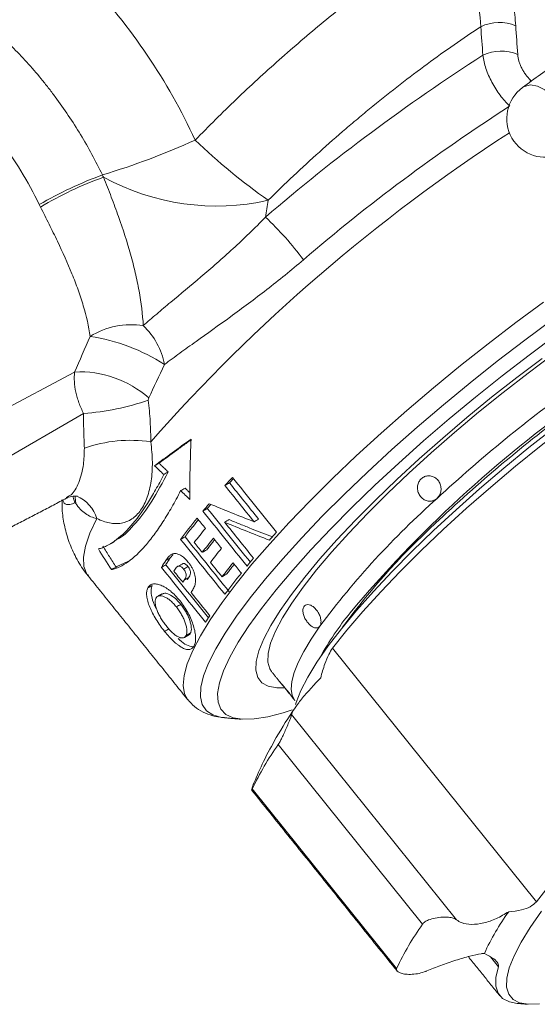
# Model space of a CAD drawing. Units: inches. Extents: x -2.9 to 25.1, y -15.4 to 24.7.
# Drawn here: x 15.7 to 18.2, y 13.1 to 17.9 of the extents above; entities that cross this region are included whole.
import ezdxf

# ---------------------------------------------------------------- set-up
doc = ezdxf.new("R2010")
doc.units = ezdxf.units.IN
doc.header["$MEASUREMENT"] = 0

msp = doc.modelspace()

# ---------------------------------------------------------------- linework, layer by layer
at = {"color": 7, "linetype": 'Continuous', "lineweight": 15}
for p, q in [((18.1595, 17.5987), (18.156, 17.5887)), ((15.9471, 16.1823), (15.3519, 15.8645)), ((15.9906, 15.9808), (15.4045, 15.644)), ((15.9487, 15.5473), (15.9381, 15.5797)), ((17.1986, 14.8422), (18.1878, 13.6117)), ((17.0002, 14.5196), (17.8007, 13.5237)), ((16.935, 14.3746), (17.6354, 13.5033)), ((16.8092, 14.1593), (17.5096, 13.288)), ((17.9647, 13.344), (18.0033, 13.2959))]:
    msp.add_line(p, q, dxfattribs=at)
at = {"color": 7, "linetype": 'Continuous', "lineweight": 15, "flags": 128}
for points in [[(18.1209, 17.5631), (18.1297, 17.5685), (18.1591, 17.5754), (18.193, 17.5698), (18.2289, 17.5519), (18.2641, 17.5231), (18.296, 17.4856), (18.3223, 17.4421), (18.341, 17.3958), (18.3507, 17.3502), (18.3507, 17.3086), (18.341, 17.2743), (18.3223, 17.2496), (18.3073, 17.2402)], [(17.4875, 15.2137), (17.5849, 15.3122), (17.6888, 15.4125), (17.7982, 15.5138), (17.9124, 15.6152), (18.0305, 15.7159), (18.1514, 15.8152), (18.2742, 15.9121), (18.3979, 16.006), (18.5215, 16.0961), (18.6441, 16.1816), (18.7645, 16.2619), (18.882, 16.3363), (18.9954, 16.4042), (19.104, 16.4651), (19.2068, 16.5185), (19.3029, 16.5639), (19.3917, 16.601), (19.4725, 16.6295), (19.5445, 16.6492), (19.6071, 16.6599), (19.66, 16.6615), (19.6651, 16.6611)], [(18.2224, 16.521), (18.0877, 16.4219), (17.9531, 16.3191), (17.8196, 16.2133), (17.688, 16.1053), (17.5593, 15.9958), (17.4343, 15.8855), (17.3139, 15.7751), (17.1988, 15.6656), (17.09, 15.5575), (16.9881, 15.4516), (16.8938, 15.3486), (16.8077, 15.2494), (16.7306, 15.1544), (16.6628, 15.0644), (16.6048, 14.98), (16.5571, 14.9018), (16.5199, 14.8303), (16.4936, 14.7659), (16.4783, 14.7092), (16.474, 14.6605), (16.481, 14.6202), (16.497, 14.5907)], [(19.2753, 16.525), (19.1728, 16.473), (19.0641, 16.4133), (18.9503, 16.3464), (18.8321, 16.2727), (18.7106, 16.1929), (18.5867, 16.1076), (18.4613, 16.0175), (18.3356, 15.9233), (18.2105, 15.8258), (18.0869, 15.7257), (17.966, 15.6238), (17.8485, 15.521), (17.7356, 15.418), (17.628, 15.3157), (17.5266, 15.2149), (17.4322, 15.1163), (17.3457, 15.0209), (17.2676, 14.9293), (17.1986, 14.8422)], [(18.2641, 16.4348), (18.131, 16.3366), (17.9981, 16.2347), (17.8663, 16.13), (17.7365, 16.0231), (17.6097, 15.9147), (17.4866, 15.8057), (17.3682, 15.6968), (17.2552, 15.5886), (17.1485, 15.482), (17.0488, 15.3778), (16.9567, 15.2765), (16.873, 15.179), (16.7981, 15.0859), (16.7326, 14.9978), (16.677, 14.9154), (16.6316, 14.8392), (16.5968, 14.7697), (16.5727, 14.7075), (16.5596, 14.6529), (16.5576, 14.6064), (16.5666, 14.5682), (16.5866, 14.5386), (16.6175, 14.5179), (16.659, 14.5061), (16.6751, 14.5042)], [(18.2845, 16.3621), (18.1532, 16.2648), (18.0222, 16.164), (17.8925, 16.0604), (17.7649, 15.9547), (17.6404, 15.8476), (17.5198, 15.7401), (17.4041, 15.6327), (17.294, 15.5264), (17.1903, 15.4218), (17.0938, 15.3196), (17.0051, 15.2207), (16.925, 15.1257), (16.8539, 15.0353), (16.7923, 14.9501), (16.7407, 14.8708), (16.6996, 14.7979), (16.669, 14.732), (16.6494, 14.6734), (16.6408, 14.6227), (16.6432, 14.5801), (16.6568, 14.546), (16.6813, 14.5207), (16.7166, 14.5043), (16.7624, 14.4969), (16.8185, 14.4986), (16.8843, 14.5093), (16.9595, 14.5291), (17.002, 14.5428)], [(18.2153, 16.2486), (18.0925, 16.1557), (17.9706, 16.0597), (17.8504, 15.9613), (17.733, 15.8615), (17.6194, 15.7609), (17.5103, 15.6603), (17.4068, 15.5607), (17.3097, 15.4628), (17.2196, 15.3673), (17.1374, 15.2751), (17.0637, 15.1868), (16.9992, 15.1033), (16.9442, 15.0251), (16.8994, 14.9529), (16.8649, 14.8874), (16.8412, 14.8289), (16.8284, 14.778), (16.8266, 14.7351), (16.8358, 14.7005), (16.8559, 14.6746), (16.8868, 14.6574), (16.9283, 14.6493), (16.9671, 14.6491)], [(18.2682, 16.2667), (18.1471, 16.1767), (18.0265, 16.0832), (17.9073, 15.9871), (17.7905, 15.8891), (17.6772, 15.7902), (17.5684, 15.691), (17.4648, 15.5925), (17.3675, 15.4955), (17.2772, 15.4008), (17.1947, 15.3093), (17.1208, 15.2217), (17.056, 15.1387), (17.0009, 15.0611), (16.956, 14.9896), (16.9216, 14.9247), (16.8981, 14.8669), (16.8856, 14.8169), (16.8842, 14.775), (16.8941, 14.7415), (16.902, 14.7294)], [(15.9525, 15.5447), (15.9502, 15.5741), (15.9483, 15.5815)], [(16.0544, 15.4711), (16.0212, 15.4004), (15.9997, 15.3377), (15.9901, 15.2834), (15.9924, 15.2379), (16.0067, 15.2015), (16.0126, 15.1934)], [(18.1878, 13.6117), (18.2568, 13.6988), (18.3348, 13.7904), (18.4214, 13.8858), (18.5157, 13.9843), (18.6171, 14.0852), (18.7247, 14.1875), (18.8377, 14.2905), (18.9551, 14.3933), (19.0761, 14.4952), (19.1997, 14.5953), (19.3248, 14.6928), (19.4505, 14.787), (19.5758, 14.8771), (19.6997, 14.9624), (19.8213, 15.0422), (19.9394, 15.1158), (20.0533, 15.1828), (20.1619, 15.2425), (20.2645, 15.2945)], [(17.0185, 14.5688), (17.0214, 14.5783), (17.0445, 14.6366), (17.0784, 14.7022), (17.1228, 14.7744), (17.1773, 14.8527), (17.2417, 14.9365), (17.3152, 15.0251), (17.3974, 15.1177), (17.4875, 15.2137)], [(17.1368, 14.949), (17.0944, 14.8856), (17.0594, 14.8267), (17.0322, 14.7728), (17.0129, 14.7241), (17.0016, 14.681), (16.9983, 14.6437), (17.0031, 14.6125), (17.016, 14.5876)], [(18.2021, 13.1155), (18.1492, 13.1139), (18.1066, 13.1214), (18.0746, 13.138), (18.0535, 13.1634), (18.0433, 13.1976), (18.0443, 13.2402), (18.0564, 13.2909), (18.0794, 13.3492), (18.1133, 13.4147), (18.1577, 13.487), (18.2123, 13.5653)], [(18.0938, 13.1185), (18.0566, 13.1255), (18.0238, 13.1421), (18.0019, 13.1676), (17.9912, 13.202), (17.9916, 13.2449), (18.0033, 13.2959)]]:
    msp.add_lwpolyline(points, dxfattribs=at)
at = {"color": 7, "linetype": 'Continuous', "lineweight": 15}
for centre, radius, start, end in [((13.8842, 16.0854), 2.9165, 24.7765, 43.4101), ((18.0083, 17.6692), 0.2093, 67.7578, 115.545), ((18.0178, 17.5302), 0.2093, 67.7311, 115.395), ((23.0317, 9.7591), 9.4557, 122.66547, 130.64205), ((18.2314, 17.4116), 0.1875, 126.1251, 293.8695), ((22.941, 9.8713), 9.0342, 122.7561, 130.63709), ((15.0519, 20.5718), 3.5841, 286.702, 294.3963), ((22.6339, 10.2694), 8.4253, 122.90473, 138.57714), ((18.5749, 19.4275), 2.9438, 226.0633, 235.0083), ((16.7996, 15.2084), 2.0595, 110.3938, 119.8224), ((16.6714, 15.4978), 1.7314, 109.7114, 120.9308), ((16.635, 18.1293), 1.1415, 241.3341, 282.7391), ((15.7841, 15.7785), 1.5876, 36.6824, 46.7037), ((16.2217, 16.0359), 0.3761, 81.0285, 121.9522), ((16.0294, 16.1476), 0.3612, 11.4243, 46.0034), ((15.8807, 15.4315), 0.9344, 57.4502, 81.2651), ((15.9733, 15.68), 0.503, 48.4916, 92.9845), ((22.9013, 9.9173), 7.677, 126.05374, 132.58949), ((15.8934, 17.2423), 1.2653, 274.4047, 288.9642), ((21.8551, 11.1826), 5.9643, 125.23705, 140.02939), ((22.5782, 10.318), 7.0799, 126.07435, 133.17463), ((16.2168, 15.1828), 0.6682, 81.4388, 109.4577), ((15.8919, 15.4244), 0.1691, 16.0416, 67.2747), ((20.4905, 12.4428), 4.1867, 131.6901, 143.2299), ((20.1036, 12.8472), 3.5429, 131.9764, 143.7165), ((18.4097, 14.0994), 1.4503, 140.9003, 151.1547), ((18.1476, 13.5219), 1.4824, 144.8874, 154.5333), ((19.0288, 12.858), 1.2036, 144.1346, 155.2863), ((18.8479, 12.6507), 1.4823, 144.8871, 154.5336)]:
    msp.add_arc(centre, radius, start, end, dxfattribs=at)
for points, knots in [([(17.9671, 18.301), (17.9844, 18.2641), (18, 18.227), (18.0277, 18.1525), (18.0398, 18.1149), (18.06, 18.0411), (18.0682, 18.0047), (18.0808, 17.933), (18.0851, 17.8977), (18.0875, 17.8629)], [0, 0, 0, 0, 0.25, 0.25, 0.5, 0.5, 0.75, 0.75, 1, 1, 1, 1]), ([(17.9181, 17.858), (17.9149, 17.9182), (17.9048, 17.9801), (17.8797, 18.0756), (17.8696, 18.108), (17.8464, 18.1723), (17.8332, 18.2042), (17.8185, 18.236)], [0, 0, 0, 0, 0.5, 0.5, 0.75, 0.75, 1, 1, 1, 1]), ([(14.9542, 18.1486), (15.0021, 18.1427), (15.0513, 18.1316), (15.1271, 18.1069), (15.1527, 18.0974), (15.1917, 18.081), (15.2047, 18.0751), (15.2308, 18.0629), (15.2438, 18.0565), (15.3089, 18.0231), (15.3609, 17.9915), (15.4386, 17.9371), (15.4645, 17.9178), (15.5163, 17.8768), (15.5422, 17.855), (15.6182, 17.7871), (15.6674, 17.7383), (15.7387, 17.6597), (15.7621, 17.6326), (15.7965, 17.5906), (15.8079, 17.5764), (15.8305, 17.5475), (15.8417, 17.5328), (15.8966, 17.4587), (15.9377, 17.3975), (16.0141, 17.2712), (16.0495, 17.206), (16.0819, 17.1389)], [0, 0, 0, 0, 0.125, 0.125, 0.1875, 0.1875, 0.21875, 0.21875, 0.25, 0.25, 0.375, 0.375, 0.4375, 0.4375, 0.5, 0.5, 0.625, 0.625, 0.6875, 0.6875, 0.71875, 0.71875, 0.75, 0.75, 0.875, 0.875, 1, 1, 1, 1]), ([(17.3731, 18.0543), (17.3001, 17.9987), (17.2275, 17.941), (17.1189, 17.8516), (17.0827, 17.8212), (17.0107, 17.7596), (16.975, 17.7285), (16.869, 17.6344), (16.7997, 17.5706), (16.6639, 17.4408), (16.5974, 17.3748), (16.5323, 17.3077)], [0, 0, 0, 0, 0.25, 0.25, 0.375, 0.375, 0.5, 0.5, 0.75, 0.75, 1, 1, 1, 1]), ([(15.7754, 16.9952), (15.748, 17.0512), (15.7182, 17.1055), (15.6541, 17.211), (15.6198, 17.2622), (15.574, 17.3241), (15.5647, 17.3364), (15.5459, 17.3606), (15.5364, 17.3725), (15.5077, 17.4077), (15.4882, 17.4305), (15.4289, 17.4966), (15.388, 17.5378), (15.3247, 17.5954), (15.3032, 17.6139), (15.2602, 17.6489), (15.2387, 17.6655), (15.174, 17.7123), (15.1307, 17.7397), (15.0657, 17.7752), (15.0439, 17.7862), (15.0006, 17.8059), (14.9793, 17.8147), (14.916, 17.8378), (14.8748, 17.8489), (14.8348, 17.8559)], [0, 0, 0, 0, 0.125, 0.125, 0.25, 0.25, 0.28125, 0.28125, 0.3125, 0.3125, 0.375, 0.375, 0.5, 0.5, 0.5625, 0.5625, 0.625, 0.625, 0.75, 0.75, 0.8125, 0.8125, 0.875, 0.875, 1, 1, 1, 1]), ([(16.8867, 17.0159), (16.9673, 17.0958), (17.05, 17.1737), (17.1771, 17.288), (17.22, 17.3257), (17.2851, 17.3815), (17.3069, 17.3999), (17.3509, 17.4367), (17.3729, 17.4549), (17.4828, 17.5445), (17.5704, 17.6124), (17.7013, 17.7089), (17.7449, 17.7401), (17.8319, 17.8007), (17.8754, 17.8301), (17.9181, 17.858)], [0, 0, 0, 0, 0.25, 0.25, 0.375, 0.375, 0.4375, 0.4375, 0.5, 0.5, 0.75, 0.75, 0.875, 0.875, 1, 1, 1, 1]), ([(18.0584, 17.4724), (18.0418, 17.4883), (18.0261, 17.5061), (18.0041, 17.5356), (17.997, 17.5459), (17.9838, 17.5668), (17.9776, 17.5775), (17.9661, 17.5993), (17.9607, 17.6105), (17.9511, 17.6327), (17.9469, 17.6437), (17.9395, 17.6657), (17.9364, 17.6768), (17.9313, 17.6984), (17.9294, 17.7089), (17.9281, 17.7192)], [0, 0, 0, 0, 0.25, 0.25, 0.375, 0.375, 0.5, 0.5, 0.625, 0.625, 0.75, 0.75, 0.875, 0.875, 1, 1, 1, 1]), ([(18.0971, 17.7239), (18.0979, 17.7132), (18.0999, 17.702), (18.1048, 17.6851), (18.1067, 17.6795), (18.1111, 17.6682), (18.1137, 17.6625), (18.1192, 17.6514), (18.1222, 17.646), (18.1286, 17.6354), (18.1321, 17.6302), (18.1431, 17.6154), (18.151, 17.6065), (18.1595, 17.5987)], [0, 0, 0, 0, 0.25, 0.25, 0.375, 0.375, 0.5, 0.5, 0.625, 0.625, 0.75, 0.75, 1, 1, 1, 1]), ([(16.0874, 17.1277), (16.1004, 17.0953), (16.1129, 17.0632), (16.1371, 16.9994), (16.1488, 16.9679), (16.1818, 16.8744), (16.2015, 16.8135), (16.2267, 16.7235), (16.2344, 16.6938), (16.2482, 16.6347), (16.2544, 16.6054), (16.2701, 16.5186), (16.2771, 16.4623), (16.2803, 16.4074)], [0, 0, 0, 0, 0.125, 0.125, 0.25, 0.25, 0.5, 0.5, 0.625, 0.625, 0.75, 0.75, 1, 1, 1, 1]), ([(16.0226, 16.355), (16.0154, 16.4034), (16.004, 16.4528), (15.9815, 16.5289), (15.9731, 16.5547), (15.9547, 16.6063), (15.9448, 16.6322), (15.913, 16.7104), (15.8892, 16.7632), (15.8504, 16.8443), (15.837, 16.8717), (15.8095, 16.9271), (15.7956, 16.9549), (15.7815, 16.9829)], [0, 0, 0, 0, 0.25, 0.25, 0.375, 0.375, 0.5, 0.5, 0.75, 0.75, 0.875, 0.875, 1, 1, 1, 1]), ([(16.2803, 16.4074), (16.3013, 16.4259), (16.323, 16.4447), (16.3675, 16.4826), (16.3903, 16.5018), (16.4604, 16.5604), (16.5093, 16.6009), (16.5852, 16.6654), (16.6109, 16.6875), (16.6631, 16.7333), (16.6893, 16.7568), (16.7681, 16.8292), (16.8207, 16.8799), (16.8728, 16.934)], [0, 0, 0, 0, 0.125, 0.125, 0.25, 0.25, 0.5, 0.5, 0.625, 0.625, 0.75, 0.75, 1, 1, 1, 1]), ([(17.0573, 16.7269), (16.998, 16.6763), (16.9386, 16.6282), (16.8496, 16.5592), (16.82, 16.5367), (16.7609, 16.4926), (16.7318, 16.4711), (16.6457, 16.4085), (16.59, 16.369), (16.5099, 16.3117), (16.4837, 16.2929), (16.4326, 16.2557), (16.4076, 16.2373), (16.3835, 16.2191)], [0, 0, 0, 0, 0.25, 0.25, 0.375, 0.375, 0.5, 0.5, 0.75, 0.75, 0.875, 0.875, 1, 1, 1, 1]), ([(15.9906, 15.9808), (15.9818, 15.9978), (15.9743, 16.015), (15.9648, 16.0411), (15.962, 16.0498), (15.9569, 16.0674), (15.9546, 16.0762), (15.949, 16.1022), (15.9467, 16.119), (15.9447, 16.1517), (15.9452, 16.1675), (15.9471, 16.1823)], [0, 0, 0, 0, 0.25, 0.25, 0.375, 0.375, 0.5, 0.5, 0.75, 0.75, 1, 1, 1, 1]), ([(16.3046, 16.0457), (16.3083, 16.0109), (16.3115, 15.9765), (16.3158, 15.9078), (16.3168, 15.8751), (16.3162, 15.8436)], [0, 0, 0, 0, 0.5, 0.5, 1, 1, 1, 1]), ([(15.9942, 15.8129), (15.9938, 15.8265), (15.9933, 15.8402), (15.9923, 15.8682), (15.9918, 15.8824), (15.9905, 15.9253), (15.99, 15.9533), (15.9906, 15.9808)], [0, 0, 0, 0, 0.25, 0.25, 0.5, 0.5, 1, 1, 1, 1]), ([(16.3162, 15.8436), (16.3212, 15.81), (16.3238, 15.7771), (16.3243, 15.7292), (16.3239, 15.7134), (16.3219, 15.6828), (16.3204, 15.668), (16.3162, 15.6395), (16.3136, 15.6257), (16.3072, 15.5992), (16.3034, 15.5865), (16.2904, 15.5503), (16.2799, 15.5294), (16.2613, 15.503), (16.2546, 15.495), (16.2403, 15.4807), (16.2328, 15.4745), (16.2092, 15.4588), (16.1923, 15.4521), (16.1649, 15.4473), (16.1554, 15.4467), (16.1362, 15.4471), (16.1264, 15.4482), (16.0965, 15.4539), (16.0759, 15.461), (16.0544, 15.4711)], [0, 0, 0, 0, 0.125, 0.125, 0.1875, 0.1875, 0.25, 0.25, 0.3125, 0.3125, 0.375, 0.375, 0.5, 0.5, 0.5625, 0.5625, 0.625, 0.625, 0.75, 0.75, 0.8125, 0.8125, 0.875, 0.875, 1, 1, 1, 1]), ([(16.5126, 15.8536), (16.5043, 15.8476), (16.4802, 15.8305), (16.427, 15.7919), (16.3848, 15.7607), (16.3567, 15.7398)], [0, 0, 0, 0, 0.149907, 0.434045, 1, 1, 1, 1]), ([(15.9059, 15.5741), (15.914, 15.5773), (15.9381, 15.5867), (15.9686, 15.6431), (15.992, 15.7245), (15.9935, 15.7861), (15.9942, 15.8129)], [0, 0, 0, 0, 0.155481, 0.461178, 0.765577, 1, 1, 1, 1]), ([(16.3567, 15.7398), (16.3604, 15.7363), (16.364, 15.7328), (16.3677, 15.7292), (16.3733, 15.7239), (16.3788, 15.7186), (16.3844, 15.7133), (16.3899, 15.708), (16.3954, 15.7027), (16.401, 15.6974)], [0, 0, 0, 0, 0.000412754, 0.000412754, 0.000412754, 0.001031885, 0.001031885, 0.001031885, 0.001651016, 0.001651016, 0.001651016, 0.001651016]), ([(16.0622, 15.3239), (16.0686, 15.3256), (16.0751, 15.3275), (16.0881, 15.3322), (16.0946, 15.3349), (16.1141, 15.3444), (16.1273, 15.3522), (16.167, 15.3804), (16.1934, 15.4051), (16.2465, 15.4658), (16.2732, 15.5019), (16.3136, 15.5648), (16.3269, 15.5871), (16.3468, 15.6224), (16.3534, 15.6345), (16.3665, 15.6593), (16.373, 15.6721), (16.3795, 15.685)], [0, 0, 0, 0, 0.0625, 0.0625, 0.125, 0.125, 0.25, 0.25, 0.5, 0.5, 0.75, 0.75, 0.875, 0.875, 0.9375, 0.9375, 1, 1, 1, 1]), ([(16.401, 15.6974), (16.3744, 15.6477), (16.3224, 15.5505), (16.2424, 15.4456), (16.1815, 15.3818), (16.1475, 15.3671), (16.1392, 15.3634)], [0, 0, 0, 0, 0.306528, 0.599621, 0.901164, 1, 1, 1, 1]), ([(17.7059, 15.5692), (17.7013, 15.5657), (17.6916, 15.5583), (17.676, 15.5548), (17.6597, 15.5555), (17.6434, 15.5611), (17.6272, 15.574), (17.6155, 15.5919), (17.6099, 15.613), (17.6111, 15.6345), (17.619, 15.6537), (17.6322, 15.6683), (17.6492, 15.6772), (17.6681, 15.6796), (17.6871, 15.6753), (17.7043, 15.6644), (17.7176, 15.6479), (17.7251, 15.6275), (17.7257, 15.6058), (17.7196, 15.5856), (17.7113, 15.5742), (17.7063, 15.5695), (17.7059, 15.5692)], [0, 0, 0, 0, 0.047987, 0.099356, 0.130517, 0.185094, 0.239777, 0.295554, 0.35154, 0.406754, 0.46048, 0.512658, 0.563984, 0.615541, 0.668254, 0.722504, 0.778025, 0.834052, 0.889605, 0.943839, 0.996457, 1, 1, 1, 1]), ([(16.6987, 15.644), (16.7046, 15.6506), (16.7109, 15.6576), (16.7173, 15.6646), (16.7177, 15.665)], [0, 0, 0, 0, 0.948898, 1, 1, 1, 1]), ([(15.908, 15.5695), (15.9091, 15.5702), (15.9173, 15.5753), (15.9389, 15.5805), (15.9583, 15.5798), (15.9598, 15.5793), (15.9605, 15.5791)], [0, 0, 0, 0, 0.060185, 0.460874, 0.748319, 1, 1, 1, 1]), ([(16.1259, 15.2232), (16.1324, 15.2248), (16.1392, 15.2266), (16.1525, 15.2313), (16.1592, 15.2341), (16.1793, 15.2436), (16.1929, 15.2517), (16.2342, 15.2811), (16.2619, 15.3072), (16.3041, 15.3556), (16.3182, 15.3733), (16.3467, 15.4119), (16.3611, 15.4329), (16.39, 15.4778), (16.4044, 15.5017), (16.4259, 15.5395), (16.433, 15.5524), (16.4473, 15.579), (16.4543, 15.5927), (16.4614, 15.6066)], [0, 0, 0, 0, 0.0625, 0.0625, 0.125, 0.125, 0.25, 0.25, 0.5, 0.5, 0.625, 0.625, 0.75, 0.75, 0.875, 0.875, 0.9375, 0.9375, 1, 1, 1, 1]), ([(16.4829, 15.619), (16.4866, 15.6155), (16.4942, 15.6082), (16.5019, 15.6009), (16.5058, 15.5971)], [0, 0, 0, 0, 0.48457, 1, 1, 1, 1]), ([(15.8857, 15.5627), (15.8858, 15.5442), (15.8861, 15.501), (15.8976, 15.4306), (15.9193, 15.3547), (15.9534, 15.2802), (15.9853, 15.2256), (16.0092, 15.1989), (16.0137, 15.1938)], [0, 0, 0, 0, 0.148892, 0.348322, 0.544462, 0.738767, 0.950924, 1, 1, 1, 1]), ([(15.9487, 15.5473), (15.9403, 15.5444), (15.9191, 15.5371), (15.8963, 15.5404), (15.8915, 15.5548), (15.8897, 15.5603)], [0, 0, 0, 0, 0.284519, 0.726598, 1, 1, 1, 1]), ([(16.0544, 15.4711), (16.0451, 15.4732), (16.0357, 15.4761), (16.0172, 15.4842), (16.0081, 15.4893), (15.982, 15.5077), (15.9661, 15.524), (15.9525, 15.5447)], [0, 0, 0, 0, 0.25, 0.25, 0.5, 0.5, 1, 1, 1, 1]), ([(16.591, 15.5195), (16.596, 15.5256), (16.6017, 15.5324), (16.6075, 15.5393), (16.6082, 15.5401)], [0, 0, 0, 0, 0.880785, 1, 1, 1, 1]), ([(16.4828, 15.3825), (16.4891, 15.3909), (16.5017, 15.4076), (16.523, 15.4353), (16.5388, 15.4551), (16.5476, 15.466)], [0, 0, 0, 0, 0.307924, 0.61585, 1, 1, 1, 1]), ([(16.9065, 15.382), (16.8725, 15.3953), (16.8201, 15.4158), (16.7504, 15.4438), (16.7146, 15.4585), (16.6967, 15.4659)], [0, 0, 0, 0, 0.481496, 0.740736, 1, 1, 1, 1]), ([(16.5879, 15.3197), (16.5922, 15.3252), (16.6009, 15.3364), (16.6135, 15.3526), (16.6221, 15.3633), (16.6261, 15.3683)], [0, 0, 0, 0, 0.349299, 0.698599, 1, 1, 1, 1]), ([(16.0843, 15.3367), (16.0949, 15.3199), (16.1055, 15.3031), (16.1162, 15.2863), (16.1215, 15.2779), (16.1268, 15.2695), (16.1322, 15.2612), (16.1375, 15.2528), (16.1428, 15.2444), (16.1482, 15.236)], [0, 0, 0, 0, 0.001524242, 0.001524242, 0.001524242, 0.00228637, 0.00228637, 0.00228637, 0.003048501, 0.003048501, 0.003048501, 0.003048501]), ([(16.3896, 15.2679), (16.3923, 15.2718), (16.395, 15.2757), (16.4008, 15.2831), (16.404, 15.2865), (16.4107, 15.293), (16.4143, 15.2959), (16.4204, 15.2992), (16.4226, 15.3001), (16.4272, 15.3013), (16.4297, 15.3017), (16.4373, 15.3019), (16.4427, 15.301), (16.4543, 15.2969), (16.4601, 15.2939), (16.4718, 15.2862), (16.4775, 15.2815), (16.4857, 15.2735), (16.4884, 15.2707), (16.4937, 15.2648), (16.4962, 15.2617), (16.4988, 15.2586)], [0, 0, 0, 0, 0.125, 0.125, 0.25, 0.25, 0.375, 0.375, 0.4375, 0.4375, 0.5, 0.5, 0.625, 0.625, 0.75, 0.75, 0.875, 0.875, 0.9375, 0.9375, 1, 1, 1, 1]), ([(16.3894, 15.2466), (16.3911, 15.2494), (16.3928, 15.2521), (16.3946, 15.2549), (16.3963, 15.2577), (16.3981, 15.2604), (16.3999, 15.2632), (16.4035, 15.2688), (16.4071, 15.2744), (16.4109, 15.2801)], [0, 0, 0, 0, 0.000448254, 0.000448254, 0.000448254, 0.000896507, 0.000896507, 0.000896507, 0.001792866, 0.001792866, 0.001792866, 0.001792866]), ([(16.4971, 15.2384), (16.4953, 15.2406), (16.4935, 15.2427), (16.4895, 15.2465), (16.4875, 15.2482), (16.4834, 15.2508), (16.4814, 15.2518), (16.4774, 15.253), (16.4755, 15.2531), (16.4737, 15.2531)], [0, 0, 0, 0, 0.25, 0.25, 0.5, 0.5, 0.75, 0.75, 1, 1, 1, 1]), ([(16.4988, 15.2586), (16.502, 15.2545), (16.5052, 15.2503), (16.5112, 15.2416), (16.514, 15.2371), (16.5192, 15.2278), (16.5216, 15.223), (16.5257, 15.2133), (16.5274, 15.2085), (16.5303, 15.1987), (16.5314, 15.1938), (16.5331, 15.1843), (16.5336, 15.1797), (16.5339, 15.1707), (16.5338, 15.1665), (16.5331, 15.1583), (16.5324, 15.1545), (16.5316, 15.1507)], [0, 0, 0, 0, 0.125, 0.125, 0.25, 0.25, 0.375, 0.375, 0.5, 0.5, 0.625, 0.625, 0.75, 0.75, 0.875, 0.875, 1, 1, 1, 1]), ([(16.6835, 15.2008), (16.6878, 15.2064), (16.6964, 15.2175), (16.7091, 15.2337), (16.7177, 15.2444), (16.7217, 15.2494)], [0, 0, 0, 0, 0.349287, 0.698577, 1, 1, 1, 1]), ([(16.4525, 15.2408), (16.4515, 15.2407), (16.4504, 15.2405), (16.4485, 15.2398), (16.4476, 15.2393), (16.4451, 15.2378), (16.4435, 15.2365), (16.4392, 15.2322), (16.4367, 15.2288), (16.4343, 15.2253)], [0, 0, 0, 0, 0.125, 0.125, 0.25, 0.25, 0.5, 0.5, 1, 1, 1, 1]), ([(16.4759, 15.2261), (16.4741, 15.2283), (16.4722, 15.2305), (16.4683, 15.2343), (16.4663, 15.2359), (16.4622, 15.2386), (16.4601, 15.2396), (16.4562, 15.2408), (16.4543, 15.2409), (16.4525, 15.2408)], [0, 0, 0, 0, 0.25, 0.25, 0.5, 0.5, 0.75, 0.75, 1, 1, 1, 1]), ([(16.4789, 15.1719), (16.4809, 15.1751), (16.4829, 15.1782), (16.4865, 15.1851), (16.488, 15.1888), (16.4888, 15.1984), (16.4878, 15.2042), (16.4844, 15.2129), (16.483, 15.2157), (16.4797, 15.2211), (16.4778, 15.2237), (16.4759, 15.2261)], [0, 0, 0, 0, 0.25, 0.25, 0.5, 0.5, 0.75, 0.75, 0.875, 0.875, 1, 1, 1, 1]), ([(16.5002, 15.1842), (16.5021, 15.1873), (16.5041, 15.1905), (16.5077, 15.1974), (16.5093, 15.201), (16.51, 15.2107), (16.509, 15.2165), (16.5056, 15.2251), (16.5042, 15.228), (16.501, 15.2334), (16.4991, 15.2359), (16.4971, 15.2384)], [0, 0, 0, 0, 0.25, 0.25, 0.5, 0.5, 0.75, 0.75, 0.875, 0.875, 1, 1, 1, 1]), ([(16.302, 15.1342), (16.3048, 15.1387), (16.3077, 15.1432), (16.3155, 15.1498), (16.3202, 15.1519), (16.3284, 15.1536), (16.3313, 15.1539), (16.3374, 15.154), (16.3405, 15.1537), (16.3504, 15.1523), (16.3574, 15.1503), (16.3723, 15.1446), (16.3799, 15.141), (16.3916, 15.1341), (16.3956, 15.1315), (16.4036, 15.1259), (16.4077, 15.1229), (16.4197, 15.1131), (16.4277, 15.1059), (16.4432, 15.0898), (16.4508, 15.0807), (16.4584, 15.0717)], [0, 0, 0, 0, 0.125, 0.125, 0.25, 0.25, 0.3125, 0.3125, 0.375, 0.375, 0.5, 0.5, 0.625, 0.625, 0.6875, 0.6875, 0.75, 0.75, 0.875, 0.875, 1, 1, 1, 1]), ([(16.4933, 15.174), (16.4945, 15.1757), (16.4956, 15.1774), (16.4967, 15.1791), (16.4973, 15.1799), (16.4979, 15.1808), (16.4984, 15.1816), (16.499, 15.1825), (16.4996, 15.1833), (16.5002, 15.1842)], [0, 0, 0, 0, 0.0002697136, 0.0002697136, 0.0002697136, 0.0004045733, 0.0004045733, 0.0004045733, 0.000539434, 0.000539434, 0.000539434, 0.000539434]), ([(16.5316, 15.1507), (16.5295, 15.1428), (16.5262, 15.1362), (16.5193, 15.1237), (16.5155, 15.118), (16.5119, 15.1122)], [0, 0, 0, 0, 0.5, 0.5, 1, 1, 1, 1]), ([(16.3832, 14.9234), (16.376, 14.9327), (16.3687, 14.9421), (16.355, 14.9614), (16.3484, 14.9715), (16.336, 14.9919), (16.3303, 15.002), (16.3201, 15.022), (16.3155, 15.032), (16.3077, 15.0515), (16.3045, 15.0608), (16.2997, 15.0786), (16.298, 15.0872), (16.2962, 15.1031), (16.2961, 15.1104), (16.2974, 15.1201), (16.2981, 15.1231), (16.2999, 15.1288), (16.301, 15.1315), (16.302, 15.1342)], [0, 0, 0, 0, 0.125, 0.125, 0.25, 0.25, 0.375, 0.375, 0.5, 0.5, 0.625, 0.625, 0.75, 0.75, 0.875, 0.875, 0.9375, 0.9375, 1, 1, 1, 1]), ([(16.3447, 15.0324), (16.3413, 15.0385), (16.3285, 15.062), (16.3188, 15.0989), (16.3171, 15.1302), (16.3222, 15.143), (16.3237, 15.1467)], [0, 0, 0, 0, 0.12715, 0.487917, 0.850902, 1, 1, 1, 1]), ([(16.4623, 15.0547), (16.453, 15.0653), (16.4344, 15.0866), (16.4067, 15.1041), (16.3846, 15.1115), (16.3763, 15.1069), (16.3729, 15.105)], [0, 0, 0, 0, 0.282105, 0.566774, 0.818478, 1, 1, 1, 1]), ([(16.3418, 15.0843), (16.3411, 15.0826), (16.3404, 15.0809), (16.3392, 15.0773), (16.3388, 15.0754), (16.3378, 15.0692), (16.3378, 15.0644), (16.3387, 15.0542), (16.3398, 15.0487), (16.3429, 15.037), (16.345, 15.0307), (16.35, 15.0181), (16.3529, 15.0116), (16.3596, 14.9984), (16.3633, 14.9917), (16.3713, 14.9787), (16.3756, 14.9722), (16.3823, 14.9628), (16.3846, 14.9596), (16.3893, 14.9535), (16.3916, 14.9506), (16.394, 14.9476)], [0, 0, 0, 0, 0.0625, 0.0625, 0.125, 0.125, 0.25, 0.25, 0.375, 0.375, 0.5, 0.5, 0.625, 0.625, 0.75, 0.75, 0.875, 0.875, 0.9375, 0.9375, 1, 1, 1, 1]), ([(16.4408, 15.0423), (16.4384, 15.0452), (16.436, 15.0481), (16.4312, 15.0537), (16.4288, 15.0564), (16.4214, 15.0642), (16.4163, 15.069), (16.4061, 15.0776), (16.4011, 15.0812), (16.3912, 15.0874), (16.3864, 15.09), (16.377, 15.0939), (16.3726, 15.0953), (16.3642, 15.0968), (16.3603, 15.0969), (16.3535, 15.0956), (16.3505, 15.0942), (16.3467, 15.0912), (16.3455, 15.09), (16.3435, 15.0873), (16.3427, 15.0858), (16.3418, 15.0843)], [0, 0, 0, 0, 0.0625, 0.0625, 0.125, 0.125, 0.25, 0.25, 0.375, 0.375, 0.5, 0.5, 0.625, 0.625, 0.75, 0.75, 0.875, 0.875, 0.9375, 0.9375, 1, 1, 1, 1]), ([(16.4584, 15.0717), (16.4656, 15.0624), (16.4727, 15.0531), (16.4859, 15.0335), (16.492, 15.0233), (16.5033, 15.0023), (16.5082, 14.9918), (16.5169, 14.971), (16.5206, 14.9605), (16.5268, 14.9401), (16.5293, 14.9302), (16.5329, 14.9113), (16.5339, 14.9023), (16.5345, 14.8858), (16.5341, 14.8784), (16.5316, 14.8652), (16.5294, 14.8597), (16.5272, 14.8544)], [0, 0, 0, 0, 0.125, 0.125, 0.25, 0.25, 0.375, 0.375, 0.5, 0.5, 0.625, 0.625, 0.75, 0.75, 0.875, 0.875, 1, 1, 1, 1]), ([(16.5094, 14.916), (16.5101, 14.9177), (16.5108, 14.9193), (16.512, 14.9229), (16.5125, 14.9249), (16.5135, 14.9313), (16.5137, 14.9361), (16.513, 14.9466), (16.5122, 14.9523), (16.5095, 14.9643), (16.5077, 14.9707), (16.5034, 14.9837), (16.5009, 14.9903), (16.4949, 15.0037), (16.4916, 15.0104), (16.4842, 15.0236), (16.4802, 15.0301), (16.4737, 15.0396), (16.4715, 15.0427), (16.4669, 15.0488), (16.4646, 15.0518), (16.4623, 15.0547)], [0, 0, 0, 0, 0.0625, 0.0625, 0.125, 0.125, 0.25, 0.25, 0.375, 0.375, 0.5, 0.5, 0.625, 0.625, 0.75, 0.75, 0.875, 0.875, 0.9375, 0.9375, 1, 1, 1, 1]), ([(17.1368, 14.949), (17.1365, 14.9486), (17.1339, 14.945), (17.1272, 14.9403), (17.1148, 14.9397), (17.1007, 14.9452), (17.0861, 14.9565), (17.0726, 14.9725), (17.0618, 14.9915), (17.0554, 15.0112), (17.0541, 15.029), (17.0581, 15.0429), (17.0666, 15.0515), (17.0786, 15.0543), (17.0928, 15.051), (17.1079, 15.0417), (17.1203, 15.0289), (17.1309, 15.0134), (17.1389, 14.996), (17.1431, 14.9765), (17.1425, 14.9598), (17.1386, 14.9524), (17.1368, 14.949)], [0, 0, 0, 0, 0.006025, 0.057399, 0.108864, 0.16139, 0.215442, 0.270832, 0.326845, 0.382508, 0.436939, 0.489751, 0.541325, 0.592643, 0.64476, 0.698324, 0.753354, 0.788859, 0.844311, 0.899665, 0.953598, 1, 1, 1, 1]), ([(16.4877, 14.9035), (16.4885, 14.9052), (16.4892, 14.9068), (16.4904, 14.9105), (16.4908, 14.9124), (16.4919, 14.9188), (16.4921, 14.9237), (16.4915, 14.9342), (16.4906, 14.9399), (16.488, 14.9519), (16.4862, 14.9583), (16.4819, 14.9713), (16.4794, 14.9779), (16.4735, 14.9914), (16.4701, 14.9981), (16.4628, 15.0112), (16.4587, 15.0177), (16.4522, 15.0272), (16.45, 15.0303), (16.4455, 15.0364), (16.4432, 15.0394), (16.4408, 15.0423)], [0, 0, 0, 0, 0.0625, 0.0625, 0.125, 0.125, 0.25, 0.25, 0.375, 0.375, 0.5, 0.5, 0.625, 0.625, 0.75, 0.75, 0.875, 0.875, 0.9375, 0.9375, 1, 1, 1, 1]), ([(16.5272, 14.8544), (16.5244, 14.8498), (16.5217, 14.8453), (16.5147, 14.8389), (16.5106, 14.8369), (16.5034, 14.8355), (16.5008, 14.8353), (16.4955, 14.8355), (16.4927, 14.8358), (16.484, 14.8379), (16.4778, 14.8403), (16.4645, 14.8471), (16.4576, 14.8514), (16.4469, 14.859), (16.4433, 14.8618), (16.4359, 14.8678), (16.4322, 14.871), (16.4209, 14.8813), (16.4134, 14.8888), (16.3983, 14.9052), (16.3908, 14.9143), (16.3832, 14.9234)], [0, 0, 0, 0, 0.125, 0.125, 0.25, 0.25, 0.3125, 0.3125, 0.375, 0.375, 0.5, 0.5, 0.625, 0.625, 0.6875, 0.6875, 0.75, 0.75, 0.875, 0.875, 1, 1, 1, 1]), ([(16.394, 14.9476), (16.3967, 14.9443), (16.3994, 14.941), (16.4049, 14.9346), (16.4076, 14.9315), (16.4159, 14.9226), (16.4214, 14.9173), (16.4323, 14.9079), (16.4377, 14.9038), (16.4454, 14.8991), (16.4479, 14.8977), (16.4527, 14.8955), (16.455, 14.8946), (16.4573, 14.8938)], [0, 0, 0, 0, 0.125, 0.125, 0.25, 0.25, 0.5, 0.5, 0.75, 0.75, 0.875, 0.875, 1, 1, 1, 1]), ([(16.5002, 14.9076), (16.5016, 14.9079), (16.5058, 14.9088), (16.5079, 14.9131), (16.5094, 14.916)], [0, 0, 0, 0, 0.327607, 1, 1, 1, 1]), ([(16.5206, 14.8493), (16.511, 14.8511), (16.4922, 14.8545), (16.4661, 14.8716), (16.4517, 14.8867), (16.4496, 14.8889)], [0, 0, 0, 0, 0.469445, 0.923, 1, 1, 1, 1]), ([(16.4573, 14.8938), (16.4591, 14.8932), (16.4608, 14.8927), (16.4641, 14.892), (16.4658, 14.8917), (16.4704, 14.8914), (16.4733, 14.8917), (16.4784, 14.8933), (16.4807, 14.8947), (16.4837, 14.8975), (16.4846, 14.8985), (16.4862, 14.9009), (16.487, 14.9022), (16.4877, 14.9035)], [0, 0, 0, 0, 0.125, 0.125, 0.25, 0.25, 0.5, 0.5, 0.75, 0.75, 0.875, 0.875, 1, 1, 1, 1]), ([(17.141, 14.6982), (17.1473, 14.721), (17.1583, 14.7614), (17.179, 14.8123), (17.1925, 14.8329), (17.1986, 14.8422)], [0, 0, 0, 0, 0.414477, 0.732832, 1, 1, 1, 1]), ([(16.941, 14.6809), (16.9402, 14.6819), (16.9379, 14.6847), (16.939, 14.6837), (16.9439, 14.6783), (16.9526, 14.6681), (16.9642, 14.6541), (16.9775, 14.6376), (16.9902, 14.6214), (17.0006, 14.6078), (17.009, 14.5967), (17.014, 14.5902), (17.0155, 14.5882), (17.016, 14.5876)], [0, 0, 0, 0, 0.055574, 0.155032, 0.254946, 0.357102, 0.462242, 0.569837, 0.678407, 0.768357, 0.852635, 0.955377, 1, 1, 1, 1]), ([(16.9978, 14.6114), (16.9949, 14.6151), (16.9881, 14.6238), (16.9753, 14.6396), (16.9619, 14.6558), (16.95, 14.67), (16.9451, 14.6759), (16.9427, 14.6788)], [0, 0, 0, 0, 0.158588, 0.371252, 0.584697, 0.795189, 1, 1, 1, 1]), ([(17.0002, 14.5196), (17.002, 14.5253), (17.0056, 14.5369), (17.0322, 14.576), (17.0722, 14.6242), (17.1118, 14.6673), (17.1347, 14.6915), (17.141, 14.6982)], [0, 0, 0, 0, 0.232564, 0.465068, 0.697066, 0.916408, 1, 1, 1, 1]), ([(16.4988, 14.591), (16.5052, 14.5828), (16.5222, 14.5612), (16.5594, 14.5362), (16.6055, 14.5163), (16.6464, 14.5063), (16.6724, 14.5052), (16.6812, 14.5048)], [0, 0, 0, 0, 0.142061, 0.375369, 0.61286, 0.868968, 1, 1, 1, 1]), ([(17.0212, 14.5592), (17.0196, 14.5569), (16.9851, 14.5075), (16.9313, 14.4205), (16.8652, 14.2994), (16.8321, 14.2225), (16.8168, 14.1868)], [0, 0, 0, 0, 0.018964, 0.422566, 0.73206, 1, 1, 1, 1]), ([(16.935, 14.3746), (16.9378, 14.379), (16.9434, 14.3879), (16.9534, 14.4077), (16.9642, 14.4308), (16.9758, 14.4572), (16.9872, 14.4842), (16.9964, 14.5069), (16.9999, 14.517), (17.0002, 14.5192), (17.0002, 14.5196)], [0, 0, 0, 0, 0.110806, 0.221328, 0.339771, 0.478266, 0.637413, 0.807316, 0.970324, 1, 1, 1, 1]), ([(16.819, 14.1921), (16.8157, 14.1839), (16.8091, 14.1672), (16.8071, 14.1596), (16.8061, 14.1558)], [0, 0, 0, 0, 0.494702, 1, 1, 1, 1]), ([(16.8062, 14.1546), (16.8062, 14.1542), (16.8062, 14.1529), (16.808, 14.1567), (16.8092, 14.1593)], [0, 0, 0, 0, 0.281908, 1, 1, 1, 1]), ([(18.1878, 13.6117), (18.1788, 13.603), (18.1608, 13.5857), (18.1125, 13.569), (18.0746, 13.5652), (18.0534, 13.5631)], [0, 0, 0, 0, 0.308361, 0.614991, 1, 1, 1, 1]), ([(17.8007, 13.5237), (17.7959, 13.5267), (17.7862, 13.5325), (17.7616, 13.5367), (17.7314, 13.5374), (17.6971, 13.5335), (17.6672, 13.5252), (17.6456, 13.5146), (17.6387, 13.507), (17.6354, 13.5033)], [0, 0, 0, 0, 0.14172, 0.282992, 0.438504, 0.606828, 0.773732, 0.89091, 1, 1, 1, 1]), ([(18.0534, 13.5631), (18.0337, 13.5513), (17.9942, 13.5277), (17.9309, 13.5062), (17.8718, 13.4991), (17.8267, 13.5063), (17.8081, 13.5188), (17.8007, 13.5237)], [0, 0, 0, 0, 0.20713, 0.414279, 0.626745, 0.851432, 1, 1, 1, 1]), ([(17.656, 13.2759), (17.6779, 13.285), (17.7218, 13.3033), (17.7968, 13.328), (17.8658, 13.3482), (17.9113, 13.3586), (17.9302, 13.3606), (17.9355, 13.3612)], [0, 0, 0, 0, 0.232565, 0.465071, 0.697068, 0.916411, 1, 1, 1, 1]), ([(17.9355, 13.3612), (17.9518, 13.3525), (17.9807, 13.3372), (18.0037, 13.3137), (18.0034, 13.3015), (18.0033, 13.2959)], [0, 0, 0, 0, 0.414477, 0.732831, 1, 1, 1, 1]), ([(17.5096, 13.288), (17.5091, 13.285), (17.5079, 13.2789), (17.5162, 13.2706), (17.5314, 13.2638), (17.5545, 13.2593), (17.5851, 13.2586), (17.6194, 13.2632), (17.6434, 13.2704), (17.6543, 13.2752), (17.656, 13.2759)], [0, 0, 0, 0, 0.110781, 0.221302, 0.339739, 0.47823, 0.637372, 0.807274, 0.970284, 1, 1, 1, 1])]:
    msp.add_open_spline(points, degree=3, knots=knots, dxfattribs=at)
for points, degree in [([(18.8185, 18.0722), (18.1209, 17.5631)], 1), ([(17.9281, 17.7192), (17.9247, 17.7655), (17.9214, 17.8118), (17.9181, 17.858)], 3), ([(18.0875, 17.8629), (18.0908, 17.8166), (18.094, 17.7702), (18.0971, 17.7239)], 3), ([(16.0819, 17.1389), (16.0838, 17.1351), (16.0856, 17.1314), (16.0874, 17.1277)], 3), ([(16.8728, 16.934), (16.8777, 16.9612), (16.8823, 16.9885), (16.8867, 17.0159)], 3), ([(15.7815, 16.9829), (15.7794, 16.987), (15.7774, 16.9911), (15.7754, 16.9952)], 3), ([(15.9471, 16.1823), (15.9716, 16.2382), (15.9964, 16.296), (16.0226, 16.355)], 3), ([(16.3835, 16.2191), (16.3569, 16.1629), (16.3316, 16.1087), (16.3067, 16.0567)], 3), ([(16.3067, 16.0567), (16.3052, 16.0535), (16.3042, 16.0496), (16.3046, 16.0457)], 3), ([(16.5127, 15.8567), (16.4493, 15.8117), (16.39, 15.7684), (16.3352, 15.7275)], 3), ([(16.5058, 15.5642), (16.505, 15.6602), (16.5074, 15.7578), (16.5127, 15.8567)], 3), ([(16.3352, 15.7275), (16.3424, 15.7316), (16.3495, 15.7357), (16.3567, 15.7398)], 3), ([(16.3795, 15.685), (16.3648, 15.6991), (16.35, 15.7133), (16.3352, 15.7275)], 3), ([(16.3795, 15.685), (16.3867, 15.6891), (16.3938, 15.6932), (16.401, 15.6974)], 3), ([(16.6766, 15.6312), (16.6884, 15.6444), (16.7005, 15.6577), (16.7127, 15.6711)], 3), ([(16.6987, 15.644), (16.6913, 15.6397), (16.684, 15.6355), (16.6766, 15.6312)], 3), ([(16.8176, 15.4558), (16.7706, 15.5143), (16.7236, 15.5728), (16.6766, 15.6312)], 3), ([(16.8396, 15.4686), (16.7926, 15.527), (16.7457, 15.5855), (16.6987, 15.644)], 3), ([(16.7127, 15.6711), (16.7841, 15.5823), (16.8555, 15.4934), (16.9269, 15.4046)], 3), ([(16.4614, 15.6066), (16.4686, 15.6107), (16.4757, 15.6149), (16.4829, 15.619)], 3), ([(16.5058, 15.5642), (16.491, 15.5783), (16.4762, 15.5925), (16.4614, 15.6066)], 3), ([(15.3936, 15.3015), (15.9081, 15.5699)], 1), ([(15.9525, 15.5447), (15.951, 15.5471), (15.9497, 15.5477), (15.9487, 15.5473)], 3), ([(16.5694, 15.5071), (16.5794, 15.5191), (16.5896, 15.5312), (16.6, 15.5434)], 3), ([(16.6, 15.5434), (16.6714, 15.5137), (16.744, 15.4846), (16.8176, 15.4558)], 3), ([(16.591, 15.5195), (16.5838, 15.5154), (16.5766, 15.5112), (16.5694, 15.5071)], 3), ([(16.7836, 15.2405), (16.7122, 15.3294), (16.6408, 15.4182), (16.5694, 15.5071)], 3), ([(16.591, 15.5195), (16.6606, 15.4329), (16.7302, 15.3463), (16.7998, 15.2597)], 3), ([(16.4616, 15.3702), (16.4863, 15.4035), (16.5131, 15.4379), (16.5418, 15.4733)], 3), ([(16.5418, 15.4733), (16.5551, 15.4567), (16.5684, 15.4402), (16.5817, 15.4236)], 3), ([(16.6967, 15.4659), (16.6895, 15.4617), (16.6823, 15.4575), (16.6751, 15.4534)], 3), ([(16.6751, 15.4534), (16.7219, 15.3951), (16.7688, 15.3368), (16.8156, 15.2785)], 3), ([(16.8923, 15.3662), (16.8188, 15.3948), (16.7463, 15.4238), (16.6751, 15.4534)], 3), ([(16.8396, 15.4686), (16.8323, 15.4643), (16.8249, 15.4601), (16.8176, 15.4558)], 3), ([(16.5817, 15.4236), (16.5629, 15.4005), (16.545, 15.3778), (16.5279, 15.3555)], 3), ([(16.9269, 15.4046), (16.9152, 15.3917), (16.9036, 15.3789), (16.8923, 15.3662)], 3), ([(16.119, 15.3477), (16.1409, 15.3603)], 1), ([(16.4828, 15.3825), (16.4757, 15.3784), (16.4687, 15.3743), (16.4616, 15.3702)], 3), ([(16.6758, 15.1037), (16.6044, 15.1925), (16.533, 15.2814), (16.4616, 15.3702)], 3), ([(16.4828, 15.3825), (16.5542, 15.2936), (16.6256, 15.2048), (16.697, 15.1159)], 3), ([(16.5279, 15.3555), (16.5408, 15.3395), (16.5537, 15.3234), (16.5666, 15.3074)], 3), ([(16.5666, 15.3074), (16.5837, 15.3296), (16.6016, 15.3523), (16.6204, 15.3754)], 3), ([(16.6204, 15.3754), (16.6334, 15.3592), (16.6465, 15.3429), (16.6595, 15.3267)], 3), ([(16.1259, 15.2232), (16.1046, 15.2567), (16.0833, 15.2903), (16.0622, 15.3239)], 3), ([(16.4109, 15.2801), (16.4244, 15.2961)], 1), ([(16.5879, 15.3197), (16.5808, 15.3156), (16.5737, 15.3115), (16.5666, 15.3074)], 3), ([(16.6595, 15.3267), (16.6408, 15.3035), (16.6229, 15.2808), (16.6058, 15.2586)], 3), ([(16.1482, 15.236), (16.2051, 15.2631)], 1), ([(16.3681, 15.2343), (16.375, 15.2453), (16.3822, 15.2565), (16.3896, 15.2679)], 3), ([(16.3894, 15.2466), (16.3823, 15.2425), (16.3752, 15.2384), (16.3681, 15.2343)], 3), ([(16.3894, 15.2466), (16.4583, 15.1608), (16.5272, 15.0751), (16.5961, 14.9893)], 3), ([(16.4109, 15.2801), (16.4038, 15.276), (16.3967, 15.272), (16.3896, 15.2679)], 3), ([(16.4737, 15.2531), (16.4667, 15.249), (16.4596, 15.2449), (16.4525, 15.2408)], 3), ([(16.4737, 15.2531), (16.469, 15.2506)], 1), ([(16.6058, 15.2586), (16.6246, 15.2352), (16.6434, 15.2119), (16.6622, 15.1885)], 3), ([(16.6622, 15.1885), (16.6792, 15.2107), (16.6972, 15.2334), (16.7159, 15.2566)], 3), ([(16.7159, 15.2566), (16.7293, 15.2399), (16.7426, 15.2233), (16.756, 15.2067)], 3), ([(16.8156, 15.2785), (16.8047, 15.2657), (16.7941, 15.2531), (16.7836, 15.2405)], 3), ([(16.1259, 15.2232), (16.1333, 15.2275), (16.1408, 15.2318), (16.1482, 15.236)], 3), ([(16.5823, 14.9678), (16.5109, 15.0566), (16.4395, 15.1455), (16.3681, 15.2343)], 3), ([(16.4283, 15.2163), (16.4303, 15.2193), (16.4323, 15.2223), (16.4343, 15.2253)], 3), ([(16.4721, 15.1617), (16.4575, 15.1799), (16.4429, 15.1981), (16.4283, 15.2163)], 3), ([(16.4971, 15.2384), (16.4901, 15.2343), (16.483, 15.2302), (16.4759, 15.2261)], 3), ([(16.6835, 15.2008), (16.6764, 15.1967), (16.6693, 15.1926), (16.6622, 15.1885)], 3), ([(16.756, 15.2067), (16.7273, 15.1713), (16.7005, 15.1369), (16.6758, 15.1037)], 3), ([(16.0126, 15.1934), (16.497, 14.5907)], 1), ([(16.4789, 15.1719), (16.4766, 15.1685), (16.4743, 15.1651), (16.4721, 15.1617)], 3), ([(16.5002, 15.1842), (16.4931, 15.1801), (16.486, 15.176), (16.4789, 15.1719)], 3), ([(16.3237, 15.1467), (16.3165, 15.1426), (16.3093, 15.1384), (16.302, 15.1342)], 3), ([(16.3722, 15.1064), (16.3506, 15.0939)], 1), ([(16.5119, 15.1122), (16.5421, 15.0746), (16.5723, 15.037), (16.6026, 14.9994)], 3), ([(16.4623, 15.0547), (16.4551, 15.0506), (16.448, 15.0465), (16.4408, 15.0423)], 3), ([(16.6026, 14.9994), (16.5956, 14.9887), (16.5888, 14.9781), (16.5823, 14.9678)], 3), ([(16.4054, 14.9362), (16.398, 14.932), (16.3906, 14.9277), (16.3832, 14.9234)], 3), ([(16.5094, 14.916), (16.5022, 14.9119), (16.4949, 14.9077), (16.4877, 14.9035)], 3), ([(16.4791, 14.8939), (16.5008, 14.9064)], 1), ([(16.902, 14.7294), (16.941, 14.6809)], 1), ([(16.6751, 14.5042), (16.7549, 14.4974)], 1), ([(16.8056, 14.1541), (17.5117, 13.2757)], 1), ([(17.8576, 13.3451), (18.0099, 13.1556)], 1), ([(18.0938, 13.1185), (18.1441, 13.1143)], 1)]:
    msp.add_open_spline(points, degree=degree, dxfattribs=at)

doc.saveas('drawing.dxf')
